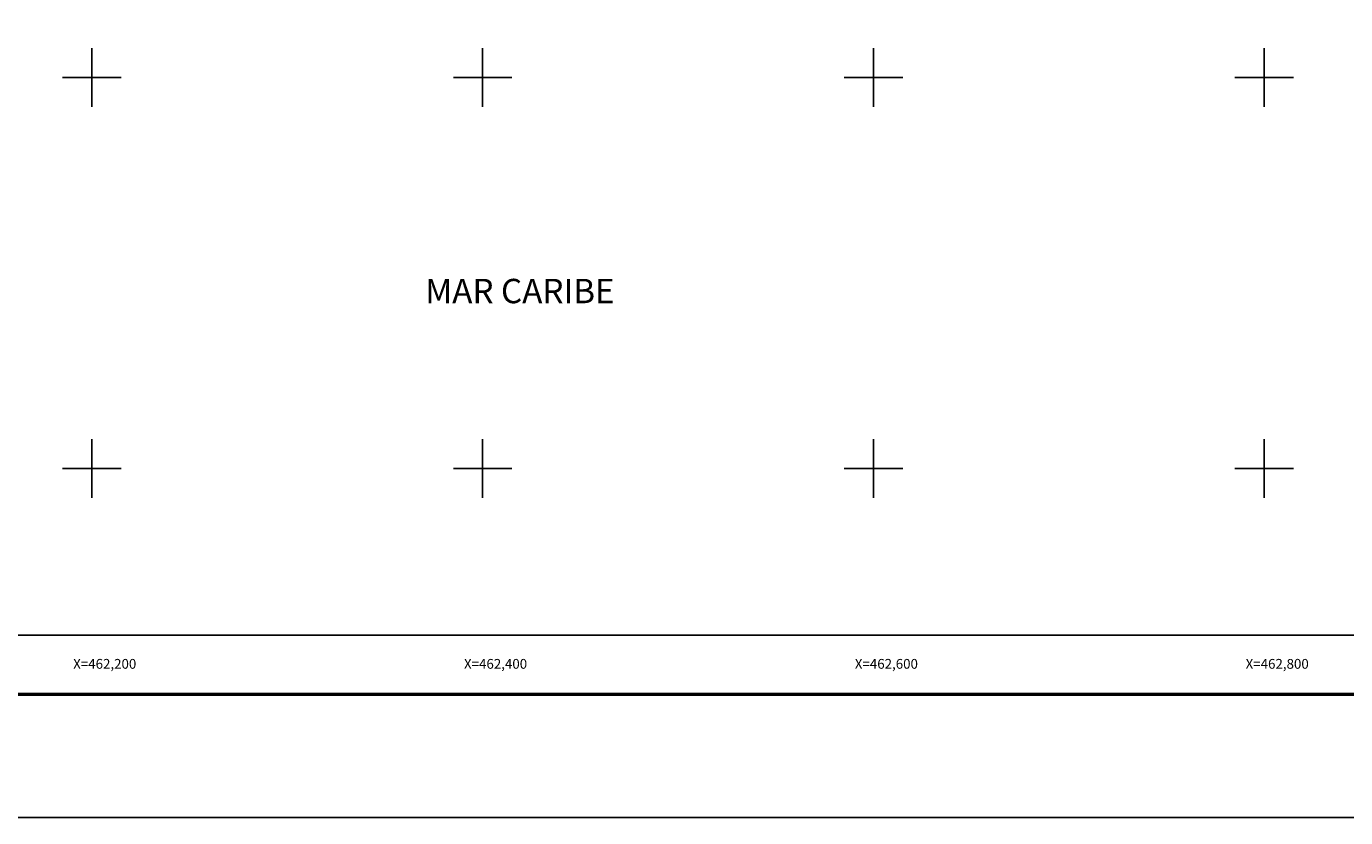
# Model space of a CAD drawing. Units: millimetres. Extents: x 461499 to 463899, y 2243821 to 2245621.
# Drawn here: x 462167 to 462842, y 2243821 to 2244226 of the extents above; entities that cross this region are included whole.
import ezdxf
from ezdxf.enums import TextEntityAlignment as Align

# ---------------------------------------------------------------- set-up
doc = ezdxf.new("R2010")
doc.units = ezdxf.units.MM
doc.header["$LTSCALE"] = 40
for name, color, linetype in [('CVL_RET_TX', 2, 'Continuous'), ('CVL_RETUTM', 8, 'Continuous'), ('Lomo', 7, 'Continuous')]:
    doc.layers.add(name, color=color, linetype=linetype)
doc.styles.add('ITALIC', font='italic.shx', dxfattribs={"height": 5})
doc.styles.add('MONOTXT', font='MONOTXT.shx')

msp = doc.modelspace()

# ---------------------------------------------------------------- linework, layer by layer
at = {"layer": 'CVL_RETUTM', "color": 8, "linetype": 'Continuous'}
for p, q in [((462200, 2244215), (462200, 2244185)), ((462400, 2244215), (462400, 2244185)), ((462600, 2244215), (462600, 2244185)), ((462800, 2244215), (462800, 2244185)), ((462185, 2244200), (462215, 2244200)), ((462385, 2244200), (462415, 2244200)), ((462585, 2244200), (462615, 2244200)), ((462785, 2244200), (462815, 2244200)), ((462200, 2244015), (462200, 2243985)), ((462400, 2244015), (462400, 2243985)), ((462600, 2244015), (462600, 2243985)), ((462800, 2244015), (462800, 2243985)), ((462185, 2244000), (462215, 2244000)), ((462385, 2244000), (462415, 2244000)), ((462585, 2244000), (462615, 2244000)), ((462785, 2244000), (462815, 2244000))]:
    msp.add_line(p, q, dxfattribs=at)
at = {"layer": 'Lomo'}
msp.add_line((461564.03, 2243884.5), (463815.88, 2243884.5), dxfattribs=at)
at = {"layer": 'Lomo', "color": 255, "linetype": 'Continuous', "elevation": 2.32}
msp.add_lwpolyline([(461499.06, 2245621.4), (463899.06, 2245621.4), (463899.06, 2243821.4), (461499.06, 2243821.4)], close=True, dxfattribs=at)
at = {"layer": 'Lomo', "color": 7, "linetype": 'Continuous'}
msp.add_lwpolyline([(461615.99, 2245514.76), (463415.99, 2245514.76), (463415.99, 2243914.76), (461615.99, 2243914.76)], close=True, dxfattribs=at)
msp.add_lwpolyline([(461615.99, 2245514.76), (463415.99, 2245514.76), (463415.99, 2243914.76), (461615.99, 2243914.76)], close=True, dxfattribs=at)
msp.add_lwpolyline([(461615.99, 2245514.76), (463415.99, 2245514.76), (463415.99, 2243914.76), (461615.99, 2243914.76)], close=True, dxfattribs=at)
msp.add_lwpolyline([(461615.99, 2245514.76), (463415.99, 2245514.76), (463415.99, 2243914.76), (461615.99, 2243914.76)], close=True, dxfattribs=at)
msp.add_lwpolyline([(461615.99, 2245514.76), (463415.99, 2245514.76), (463415.99, 2243914.76), (461615.99, 2243914.76)], close=True, dxfattribs=at)
msp.add_lwpolyline([(461615.99, 2245514.76), (463415.99, 2245514.76), (463415.99, 2243914.76), (461615.99, 2243914.76)], close=True, dxfattribs=at)
msp.add_lwpolyline([(461615.99, 2245514.76), (463415.99, 2245514.76), (463415.99, 2243914.76), (461615.99, 2243914.76)], close=True, dxfattribs=at)
msp.add_lwpolyline([(461615.99, 2245514.76), (463415.99, 2245514.76), (463415.99, 2243914.76), (461615.99, 2243914.76)], close=True, dxfattribs=at)
at = {"layer": 'Lomo'}
for points in [[(463415.99, 2243914.76), (461615.99, 2243914.76), (461615.99, 2245514.76), (463415.99, 2245514.76), (463415.99, 2243914.76)], [(462063.65, 2245514.76), (463415.99, 2245514.76), (463415.99, 2243914.76), (461615.99, 2243914.76), (461615.99, 2244382.03)], [(463415.99, 2243914.76), (461615.99, 2243914.76), (461615.99, 2245514.76), (463415.99, 2245514.76), (463415.99, 2243914.76)]]:
    msp.add_lwpolyline(points, dxfattribs=at)
at = {"layer": 'Lomo', "color": 7, "linetype": 'Continuous', "const_width": 1.6}
msp.add_lwpolyline([(461564.03, 2243884.5), (463815.88, 2243884.5)], dxfattribs=at)

# ---------------------------------------------------------------- texts
at = {"layer": 'CVL_RET_TX', "color": 7, "style": 'MONOTXT'}
for s, p in [('X=462,200', (462222.76, 2243900.07)), ('X=462,400', (462422.76, 2243900.07)), ('X=462,600', (462622.76, 2243900.07)), ('X=462,800', (462822.76, 2243900.07))]:
    msp.add_text(s, height=5, dxfattribs=at).set_placement(p, align=Align.MIDDLE_RIGHT)
at = {"layer": 'Lomo', "insert": (462370.61, 2244097.05), "char_height": 12.4691, "width": 425.5652, "attachment_point": 1, "style": 'ITALIC'}
msp.add_mtext('MAR CARIBE ', dxfattribs=at)

doc.saveas('drawing.dxf')
